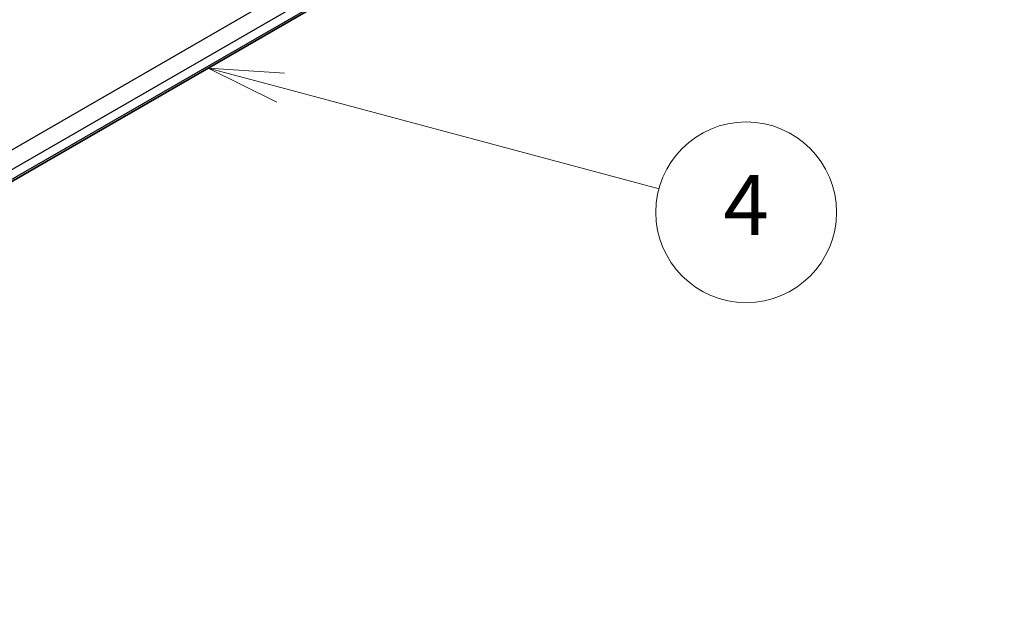
# Model space of a CAD drawing. Units: millimetres. Extents: x 0 to 6968, y 0 to 1124.
# Drawn here: x 796 to 878, y 185 to 235 of the extents above; entities that cross this region are included whole.
import ezdxf

# ---------------------------------------------------------------- set-up
doc = ezdxf.new("R2010")
doc.units = ezdxf.units.MM
for name, color, linetype, lineweight in [('Symbol (TK)', 100, 'Continuous', 18), ('Visible (ISO)', 7, 'Continuous', 35), ('Visible Narrow (ISO)', 7, 'Continuous', 25)]:
    doc.layers.add(name, color=color, linetype=linetype, lineweight=lineweight)
doc.styles.add('Note Text (TK2)', font='MS PGothic.ttf')

# ---------------------------------------------------------------- blocks, each defined once
blk = doc.blocks.new('バルーン6')
at = {"layer": 'Symbol (TK)', "color": 100}
for p, q in [((340.8284135042355, 112.7652781165235), (338.4135989385128, 113.4123257292797)), ((340.9578230267868, 113.2482410296681), (338.4135989385128, 113.4123257292797)), ((338.4135989385128, 113.4123257292797), (340.6990039816842, 112.282315203379)), ((340.8284135042355, 112.7652781165235), (353.3946518826268, 109.3981646911373))]:
    blk.add_line(p, q, dxfattribs=at)
at = {"layer": 'Symbol (TK)'}
blk.add_circle((356.2814024863388, 108.6246621981227), 3.000000044703483, dxfattribs=at)
at = {"layer": 'Symbol (TK)', "color": 7, "insert": (356.2814024863388, 108.6071183392742), "char_height": 2.000000029802322, "attachment_point": 5, "style": 'Note Text (TK2)'}
blk.add_mtext('4', dxfattribs=at)

msp = doc.modelspace()

# ---------------------------------------------------------------- linework, layer by layer
at = {"layer": 'Visible (ISO)'}
msp.add_line((733.0717920221852, 185.4068479483232), (899.4489923822103, 281.4647693632001), dxfattribs=at)
at = {"layer": 'Visible Narrow (ISO)'}
for p, q in [((731.8646852409986, 187.3285162447735), (899.4489923822103, 284.0833610847091)), ((733.2788988033716, 186.5120196638457), (899.4489923822103, 282.4503679228536)), ((733.2788988033716, 185.695523082918), (899.4489923822103, 281.6338713419259))]:
    msp.add_line(p, q, dxfattribs=at)

# ---------------------------------------------------------------- block references
at = {"layer": 'Symbol (TK)', "xscale": 2.5, "yscale": 2.5, "zscale": 2.5}
msp.add_blockref('バルーン6', (-33.97987983904386, -52.52349949485824), dxfattribs=at)

doc.saveas('drawing.dxf')
